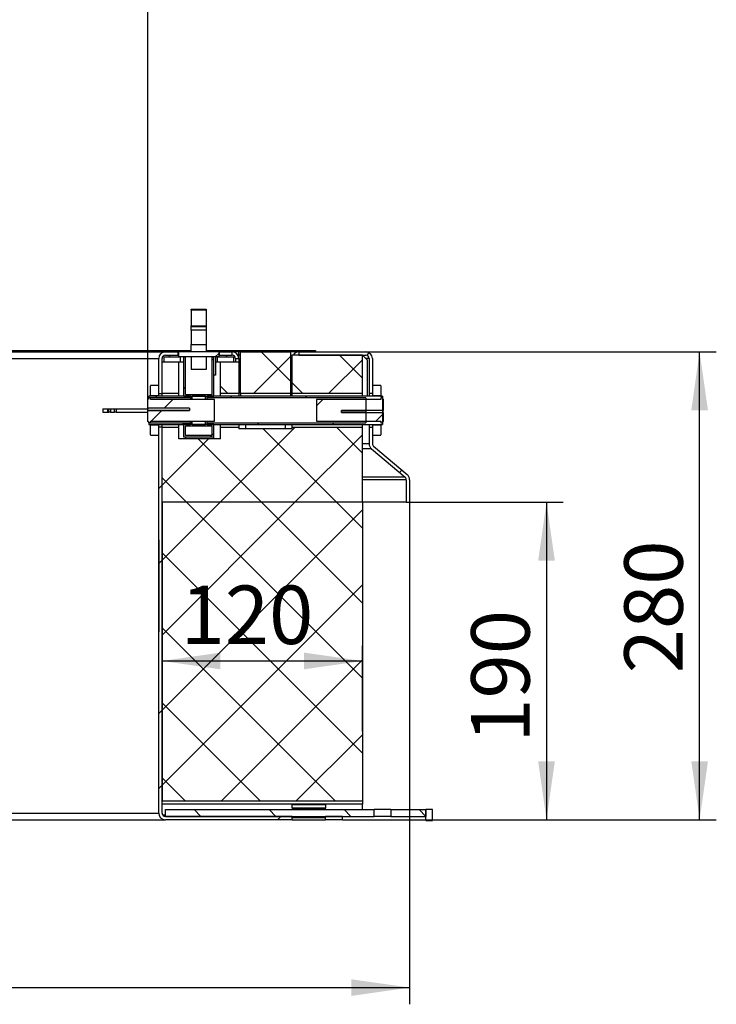
# Model space of a CAD drawing. Extents: x 5 to 589, y 5 to 415.
# Drawn here: x 425 to 466, y 92 to 151 of the extents above; entities that cross this region are included whole.
import ezdxf

# ---------------------------------------------------------------- set-up
doc = ezdxf.new("R2010")
doc.units = 0
doc.layers.get('0').update_dxf_attribs({"linetype": 'CONTINUOUS'})
doc.layers.add('FORMAT', color=7, linetype='CONTINUOUS')
doc.styles.add('SLDTEXTSTYLE0', font='ISOCP', dxfattribs={"width": 0.96})
doc.dimstyles.new('SLDDIMSTYLE0', dxfattribs={"dimtxt": 3.5, "dimasz": 3.5, "dimexe": 0, "dimexo": 0.0625, "dimgap": 0.875, "dimtad": 1, "dimdec": 0, "dimlfac": 10, "dimrnd": 1e-09, "dimzin": 12, "dimdsep": 46, "dimtxsty": 'SLDTEXTSTYLE0', "dimsah": 1, "dimcen": 0.09, "dimadec": 0, "dimazin": 0, "dimtfac": 1, "dimtdec": 0, "dimtofl": 0, "dimtmove": 0, "dimatfit": 3, "dimfxl": 1, "dimtolj": 1, "dimtzin": 12, "dimarcsym": 0})
doc.dimstyles.new('SLDDIMSTYLE1', dxfattribs={"dimtxt": 3.5, "dimasz": 3.5, "dimexe": 0, "dimexo": 0.0625, "dimgap": 0.875, "dimtad": 1, "dimlfac": 10, "dimrnd": 1e-09, "dimzin": 12, "dimdsep": 46, "dimtxsty": 'SLDTEXTSTYLE0', "dimsah": 1, "dimcen": 0.09, "dimadec": 0, "dimazin": 0, "dimtfac": 1, "dimtofl": 0, "dimtmove": 0, "dimatfit": 3, "dimfxl": 1, "dimtolj": 1, "dimtzin": 12, "dimarcsym": 0})
doc.dimstyles.new('SLDDIMSTYLE4', dxfattribs={"dimtxt": 3.5, "dimasz": 3.5, "dimexe": 0, "dimexo": 0.0625, "dimgap": 0.875, "dimtad": 1, "dimdec": 4, "dimlfac": 10, "dimzin": 12, "dimdsep": 46, "dimtxsty": 'SLDTEXTSTYLE0', "dimsah": 1, "dimcen": 0.09, "dimadec": 0, "dimazin": 0, "dimtfac": 1, "dimtdec": 1, "dimtofl": 0, "dimtmove": 0, "dimatfit": 3, "dimfxl": 1, "dimtolj": 1, "dimtzin": 12, "dimarcsym": 0})
pattern_1 = [(45, (0, 0), (-13.4704, 13.4704), []), (45, (4.49, 0), (-13.4704, 13.4704), []), (45, (8.98, 0), (-13.4704, 13.4704), []), (45, (13.47, 0), (-13.4704, 13.4704), [])]
pattern_2 = [(135, (0, 0), (-13.4704, -13.4704), []), (135, (-2e-14, 4.49), (-13.4704, -13.4704), []), (135, (-3e-14, 8.98), (-13.4704, -13.4704), []), (135, (-5e-14, 13.47), (-13.4704, -13.4704), [])]

# ---------------------------------------------------------------- blocks, each defined once
blk = doc.blocks.new('_D_9')
at = {"layer": 'FORMAT', "transparency": 16777216}
for p, q in [((303.247, 130.544), (303.247, 92.187)), ((447.902, 122.237), (447.902, 92.187)), ((303.247, 93.187), (447.902, 93.187))]:
    blk.add_line(p, q, dxfattribs=at)
for centre, start, end in [((375.686, 95.688), 153.43495, 206.56505), ((375.463, 95.688), 333.43495, 26.56505)]:
    blk.add_arc(centre, 5.592, start, end, dxfattribs=at)
for points in [[(303.247, 93.187), (306.747, 92.687), (306.747, 93.687)], [(447.902, 93.187), (444.402, 93.687), (444.402, 92.687)]]:
    blk.add_solid(points, dxfattribs=at)
at = {"layer": 'FORMAT', "transparency": 16777216, "insert": (370.684, 97.699, 0.01), "char_height": 3.5, "attachment_point": 1, "style": 'SLDTEXTSTYLE0'}
blk.add_mtext('1447', dxfattribs=at)
blk = doc.blocks.new('_D_10')
at = {"layer": 'FORMAT', "transparency": 16777216}
for p, q in [((342.968, 235.576), (342.968, 190.268)), ((432.223, 128.4), (432.223, 192.268)), ((342.968, 191.268), (432.223, 191.268))]:
    blk.add_line(p, q, dxfattribs=at)
for centre, start, end in [((388.93, 193.769), 153.43495, 206.56505), ((386.261, 193.769), 333.43495, 26.56505)]:
    blk.add_arc(centre, 5.592, start, end, dxfattribs=at)
for points in [[(342.968, 191.268), (346.468, 190.768), (346.468, 191.768)], [(432.223, 191.268), (428.723, 191.768), (428.723, 190.768)]]:
    blk.add_solid(points, dxfattribs=at)
at = {"layer": 'FORMAT', "transparency": 16777216, "insert": (383.928, 195.78, 0.01), "char_height": 3.5, "attachment_point": 1, "style": 'SLDTEXTSTYLE0'}
blk.add_mtext('863', dxfattribs=at)
blk = doc.blocks.new('_D_12')
at = {"layer": 'FORMAT', "transparency": 16777216}
blk.add_arc((319.61, 131.237), 46.192, 0, 80, dxfattribs=at)
for points in [[(327.631, 176.727), (330.947, 175.501), (331.158, 176.479)], [(365.802, 131.237), (366.169, 134.753), (365.17, 134.716)]]:
    blk.add_solid(points, dxfattribs=at)
at = {"layer": 'FORMAT', "transparency": 16777216, "insert": (355.195, 167.709, 0.01), "char_height": 3.5, "attachment_point": 1, "rotation": 310, "style": 'SLDTEXTSTYLE0'}
blk.add_mtext('80°', dxfattribs=at)
blk = doc.blocks.new('_D_13')
at = {"layer": 'FORMAT', "transparency": 16777216}
for p, q in [((447.702, 122.237), (457.101, 122.237)), ((456.101, 122.237), (456.101, 103.237)), ((443.873, 103.237), (457.101, 103.237))]:
    blk.add_line(p, q, dxfattribs=at)
for points in [[(456.101, 122.237), (455.601, 118.737), (456.601, 118.737)], [(456.101, 103.237), (456.601, 106.737), (455.601, 106.737)]]:
    blk.add_solid(points, dxfattribs=at)
at = {"layer": 'FORMAT', "transparency": 16777216, "insert": (451.589, 107.839, 0.01), "char_height": 3.5, "attachment_point": 1, "rotation": 90, "style": 'SLDTEXTSTYLE0'}
blk.add_mtext('190', dxfattribs=at)
blk = doc.blocks.new('_D_14')
at = {"layer": 'FORMAT', "transparency": 16777216}
for p, q in [((445.273, 131.237), (466.273, 131.237)), ((465.273, 103.237), (465.273, 131.237)), ((443.873, 103.237), (466.273, 103.237))]:
    blk.add_line(p, q, dxfattribs=at)
for points in [[(465.273, 131.237), (464.773, 127.737), (465.773, 127.737)], [(465.273, 103.237), (465.773, 106.737), (464.773, 106.737)]]:
    blk.add_solid(points, dxfattribs=at)
at = {"layer": 'FORMAT', "transparency": 16777216, "insert": (460.762, 111.997, 0.01), "char_height": 3.5, "attachment_point": 1, "rotation": 90, "style": 'SLDTEXTSTYLE0'}
blk.add_mtext('280', dxfattribs=at)
blk = doc.blocks.new('_D_15')
at = {"layer": 'FORMAT', "transparency": 16777216}
blk.add_line((433.073, 112.737), (445.073, 112.737), dxfattribs=at)
for points in [[(433.073, 112.737), (436.573, 112.237), (436.573, 113.237)], [(445.073, 112.737), (441.573, 113.237), (441.573, 112.237)]]:
    blk.add_solid(points, dxfattribs=at)
at = {"layer": 'FORMAT', "transparency": 16777216, "insert": (434.183, 117.249, 0.01), "char_height": 3.5, "attachment_point": 1, "style": 'SLDTEXTSTYLE0'}
blk.add_mtext('120', dxfattribs=at)

msp = doc.modelspace()

# ---------------------------------------------------------------- hatches: boundary and pattern name
at = {"linetype": 'Continuous'}
h = msp.add_hatch(dxfattribs=at)
h.set_pattern_fill('ANSI32', style=0)
edge = h.paths.add_edge_path(flags=0)
edge.add_line((433.073257, 128.736932), (433.073257, 130.836932))
edge.add_arc((433.273257, 130.836932), 0.2, 90, 180, ccw=False)
edge.add_line((433.273257, 131.036932), (434.023257, 131.036932))
edge.add_line((434.023257, 131.036932), (434.023257, 131.236932))
edge.add_line((434.023257, 131.236932), (433.273257, 131.236932))
edge.add_arc((433.273257, 130.836932), 0.4, 90, 180)
edge.add_line((432.873257, 130.836932), (432.873257, 128.736932))
edge.add_line((432.873257, 128.736932), (433.073257, 128.736932))
h = msp.add_hatch(dxfattribs=at)
h.set_pattern_fill('ANSI32', style=0)
h.paths.add_polyline_path([(433.173257, 130.936932), (433.173257, 130.636932), (434.173257, 130.636932), (434.173257, 130.936932)], flags=0)
h = msp.add_hatch(dxfattribs=at)
h.set_pattern_fill('DIN 201 STEEL AND STEEL CAST IRON', style=0, pattern_type=2)
h.set_pattern_definition(pattern_1)
h.paths.add_polyline_path([(436.473257, 131.236932), (434.073257, 131.236932), (434.073257, 130.936932), (436.473257, 130.936932)], flags=0)
h = msp.add_hatch(dxfattribs=at)
h.set_pattern_fill('ANSI31', style=0)
h.paths.add_polyline_path([(434.373257, 128.586932), (436.173257, 128.586932), (436.173257, 130.936932), (436.073257, 130.936932), (436.073257, 128.686932), (434.473257, 128.686932), (434.473257, 130.936932), (434.373257, 130.936932)], flags=0)
h = msp.add_hatch(dxfattribs=at)
h.set_pattern_fill('ANSI31', angle=90, style=0)
h.paths.add_polyline_path([(442.273257, 131.316932), (436.273257, 131.316932), (436.273257, 131.236932), (442.273257, 131.236932)], flags=0)
h = msp.add_hatch(dxfattribs=at)
h.set_pattern_fill('ANSI32', style=0)
h.paths.add_polyline_path([(436.373257, 130.936932), (436.373257, 130.636932), (437.373257, 130.636932), (437.373257, 130.936932)], flags=0)
h = msp.add_hatch(dxfattribs=at)
h.set_pattern_fill('ANSI32', style=0)
h.paths.add_polyline_path([(436.523257, 131.036932), (437.273257, 131.036932), (437.273257, 131.236932), (436.523257, 131.236932)], flags=0)
h = msp.add_hatch(dxfattribs=at)
h.set_pattern_fill('ANSI32', style=0)
h.paths.add_polyline_path([(440.773257, 131.236932), (440.773257, 128.986932), (440.774257, 128.986932), (440.774257, 131.237932), (437.772257, 131.237932), (437.772257, 128.986932), (437.773257, 128.986932), (437.773257, 131.236932)], flags=0)
h = msp.add_hatch(dxfattribs=at)
h.set_pattern_fill('ANSI37', style=0)
h.paths.add_polyline_path([(440.773257, 131.236932), (437.773257, 131.236932), (437.773257, 128.736932), (440.773257, 128.736932)], flags=0)
h = msp.add_hatch(dxfattribs=at)
h.set_pattern_fill('ANSI37', angle=90, style=0)
h.paths.add_polyline_path([(445.073257, 131.036932), (440.873257, 131.036932), (440.873257, 128.736932), (445.073257, 128.736932)], flags=0)
h = msp.add_hatch(dxfattribs=at)
h.set_pattern_fill('ANSI32', style=0)
edge = h.paths.add_edge_path(flags=0)
edge.add_line((445.673257, 128.736932), (445.673257, 130.836932))
edge.add_arc((445.273257, 130.836932), 0.4, 0, 90)
edge.add_line((445.273257, 131.236932), (441.273257, 131.236932))
edge.add_line((441.273257, 131.236932), (441.273257, 131.036932))
edge.add_line((441.273257, 131.036932), (445.273257, 131.036932))
edge.add_arc((445.273257, 130.836932), 0.2, 0, 90, ccw=False)
edge.add_line((445.473257, 130.836932), (445.473257, 128.736932))
edge.add_line((445.473257, 128.736932), (445.673257, 128.736932))
h = msp.add_hatch(dxfattribs=at)
h.set_pattern_fill('ANSI37', angle=90, style=0)
h.paths.add_polyline_path([(433.073257, 130.636932), (433.073257, 128.736932), (434.073257, 128.736932), (434.073257, 130.636932)], flags=0)
h = msp.add_hatch(dxfattribs=at)
h.set_pattern_fill('ANSI37', angle=90, style=0)
h.paths.add_polyline_path([(437.673257, 130.636932), (436.573257, 130.636932), (436.573257, 128.736932), (437.673257, 128.736932)], flags=0)
h = msp.add_hatch(dxfattribs=at)
h.set_pattern_fill('ANSI32', angle=90, style=0)
edge = h.paths.add_edge_path(flags=0)
edge.add_line((432.873257, 128.611932), (432.873257, 129.220523))
edge.add_line((432.873257, 129.220523), (432.383257, 129.220523))
edge.add_spline(control_points=[(432.383257, 129.220523), (432.383036, 129.220523), (432.382814, 129.220516), (432.382592, 129.220501), (432.381476, 129.220427), (432.380358, 129.220158), (432.37933, 129.219719), (432.378687, 129.219444), (432.37807, 129.2191), (432.377499, 129.218698), (432.376584, 129.218052), (432.375767, 129.21724), (432.375117, 129.216328), (432.374467, 129.215416), (432.373965, 129.21438), (432.373654, 129.213304), (432.373392, 129.212402), (432.373257, 129.211454), (432.373257, 129.210515)], knot_values=[0.000564555, 0.000564555, 0.000564555, 0.000564555, 0.000571149, 0.000571149, 0.000571149, 0.0006047, 0.0006047, 0.0006047, 0.000625475, 0.000625475, 0.000625475, 0.000659073, 0.000659073, 0.000659073, 0.000692669, 0.000692669, 0.000692669, 0.00072083, 0.00072083, 0.00072083, 0.00072083], weights=[1, 1, 1, 1, 1, 1, 1, 1, 1, 1, 1, 1, 1, 1, 1, 1, 1, 1, 1], degree=3, periodic=0)
edge.add_line((432.373257, 129.210515), (432.373257, 128.621932))
edge.add_arc((432.383257, 128.621932), 0.01, 180, 270)
edge.add_line((432.383257, 128.611932), (432.873257, 128.611932))
h = msp.add_hatch(dxfattribs=at)
h.set_pattern_fill('ANSI32', angle=90, style=0)
edge = h.paths.add_edge_path(flags=0)
edge.add_line((445.673257, 129.220523), (445.673257, 128.611932))
edge.add_line((445.673257, 128.611932), (446.163257, 128.611932))
edge.add_arc((446.163257, 128.621932), 0.01, 270, 360)
edge.add_line((446.173257, 128.621932), (446.173257, 129.210515))
edge.add_spline(control_points=[(446.173257, 129.210515), (446.173257, 129.211111), (446.173204, 129.21171), (446.173098, 129.212296), (446.172898, 129.2134), (446.172506, 129.214484), (446.171952, 129.215458), (446.171399, 129.216433), (446.17067, 129.217326), (446.169825, 129.218062), (446.168981, 129.218798), (446.167998, 129.219398), (446.166957, 129.219813), (446.165918, 129.220227), (446.164792, 129.220468), (446.163674, 129.220515), (446.163535, 129.22052), (446.163396, 129.220523), (446.163257, 129.220523)], knot_values=[0.000083008, 0.000083008, 0.000083008, 0.000083008, 0.000100836, 0.000100836, 0.000100836, 0.000134468, 0.000134468, 0.000134468, 0.000168091, 0.000168091, 0.000168091, 0.000201691, 0.000201691, 0.000201691, 0.000235264, 0.000235264, 0.000235264, 0.000239387, 0.000239387, 0.000239387, 0.000239387], weights=[1, 1, 1, 1, 1, 1, 1, 1, 1, 1, 1, 1, 1, 1, 1, 1, 1, 1, 1], degree=3, periodic=0)
edge.add_line((446.163257, 129.220523), (445.673257, 129.220523))
h = msp.add_hatch(dxfattribs=at)
h.set_pattern_fill('ANSI31', style=0)
h.paths.add_polyline_path([(434.723257, 127.866921), (434.723257, 127.736932), (432.223257, 127.736932), (432.223257, 127.073535), (432.273257, 126.986932), (432.373257, 126.986932), (432.373257, 127.086932), (436.223257, 127.086932), (436.223257, 128.386932), (432.373257, 128.386932), (432.373257, 128.486932), (432.273257, 128.486932), (432.223257, 128.40033), (432.223257, 127.866921)], flags=0)
h = msp.add_hatch(dxfattribs=at)
h.set_pattern_fill('ANSI31', angle=90, style=0)
h.paths.add_polyline_path([(434.773257, 128.586932), (432.273257, 128.586932), (432.273257, 128.486932), (434.773257, 128.486932)], flags=0)
h = msp.add_hatch(dxfattribs=at)
h.set_pattern_fill('ANSI31', angle=90, style=0)
h.paths.add_polyline_path([(435.673257, 128.586932), (434.873257, 128.586932), (434.873257, 128.386932), (435.673257, 128.386932)], flags=0)
h = msp.add_hatch(dxfattribs=at)
h.set_pattern_fill('ANSI31', angle=90, style=0)
h.paths.add_polyline_path([(446.273257, 128.586932), (435.773257, 128.586932), (435.773257, 128.486932), (445.273257, 128.486932), (445.273257, 126.986932), (435.773257, 126.986932), (435.773257, 126.886932), (446.273257, 126.886932)], flags=0)
h = msp.add_hatch(dxfattribs=at)
h.set_pattern_fill('ANSI31', style=0)
h.paths.add_polyline_path([(443.823257, 127.601794), (443.823257, 127.736932), (446.323257, 127.736932), (446.323257, 128.40033), (446.273257, 128.486932), (446.173257, 128.486932), (446.173257, 128.386932), (442.323257, 128.386932), (442.323257, 127.086932), (446.173257, 127.086932), (446.173257, 126.986932), (446.273257, 126.986932), (446.323257, 127.073535), (446.323257, 127.601794)], flags=0)
h = msp.add_hatch(dxfattribs=at)
h.set_pattern_fill('ANSI31', angle=90, style=0)
h.paths.add_polyline_path([(429.823257, 127.636932), (429.823257, 127.836932), (429.52561, 127.836932), (429.52561, 127.636932)], flags=0)
h = msp.add_hatch(dxfattribs=at)
h.set_pattern_fill('ANSI31', angle=90, style=0)
h.paths.add_polyline_path([(430.323257, 127.836932), (430.323257, 127.636932), (432.223257, 127.636932), (432.223257, 127.836932)], flags=0)
h = msp.add_hatch(dxfattribs=at)
h.set_pattern_fill('ANSI31', angle=90, style=0)
h.paths.add_polyline_path([(432.273257, 126.886932), (434.773257, 126.886932), (434.773257, 126.986932), (432.273257, 126.986932)], flags=0)
h = msp.add_hatch(dxfattribs=at)
h.set_pattern_fill('ANSI32', angle=90, style=0)
edge = h.paths.add_edge_path(flags=0)
edge.add_line((432.873257, 126.253342), (432.873257, 126.861932))
edge.add_line((432.873257, 126.861932), (432.383257, 126.861932))
edge.add_arc((432.383257, 126.851932), 0.01, 90, 180)
edge.add_line((432.373257, 126.851932), (432.373257, 126.26335))
edge.add_spline(control_points=[(432.373257, 126.26335), (432.373257, 126.262754), (432.373311, 126.262155), (432.373417, 126.261569), (432.373616, 126.260465), (432.374009, 126.259381), (432.374562, 126.258406), (432.375116, 126.257432), (432.375845, 126.256539), (432.37669, 126.255803), (432.377534, 126.255067), (432.378517, 126.254467), (432.379557, 126.254052), (432.380597, 126.253638), (432.381723, 126.253397), (432.382841, 126.25335), (432.382979, 126.253345), (432.383118, 126.253342), (432.383257, 126.253342)], knot_values=[0.000083008, 0.000083008, 0.000083008, 0.000083008, 0.000100836, 0.000100836, 0.000100836, 0.000134468, 0.000134468, 0.000134468, 0.000168091, 0.000168091, 0.000168091, 0.000201691, 0.000201691, 0.000201691, 0.000235264, 0.000235264, 0.000235264, 0.000239387, 0.000239387, 0.000239387, 0.000239387], weights=[1, 1, 1, 1, 1, 1, 1, 1, 1, 1, 1, 1, 1, 1, 1, 1, 1, 1, 1], degree=3, periodic=0)
edge.add_line((432.383257, 126.253342), (432.873257, 126.253342))
h = msp.add_hatch(dxfattribs=at)
h.set_pattern_fill('ANSI32', style=0)
edge = h.paths.add_edge_path(flags=0)
edge.add_line((433.073257, 126.736932), (432.873257, 126.736932))
edge.add_line((432.873257, 126.736932), (432.873257, 103.636932))
edge.add_arc((433.273257, 103.636932), 0.4, 180, 270)
edge.add_line((433.273257, 103.236932), (440.873257, 103.236932))
edge.add_line((440.873257, 103.236932), (440.873257, 103.436932))
edge.add_line((440.873257, 103.436932), (433.273257, 103.436932))
edge.add_arc((433.273257, 103.636932), 0.2, 180, 270, ccw=False)
edge.add_line((433.073257, 103.636932), (433.073257, 126.736932))
h = msp.add_hatch(dxfattribs=at)
h.set_pattern_fill('ANSI37', angle=90, style=0)
h.paths.add_polyline_path([(434.073257, 126.036932), (434.073257, 126.736932), (433.073257, 126.736932), (433.073257, 122.236932), (445.073257, 122.236932), (445.073257, 126.736932), (440.873257, 126.736932), (440.873257, 126.636932), (437.673257, 126.636932), (437.673257, 126.736932), (436.573257, 126.736932), (436.573257, 126.036932)], flags=0)
h = msp.add_hatch(dxfattribs=at)
h.set_pattern_fill('ANSI31', style=0)
h.paths.add_polyline_path([(436.173257, 126.136932), (436.173257, 126.886932), (434.373257, 126.886932), (434.373257, 126.136932)], flags=0)
h.paths.add_polyline_path([(436.073257, 126.236932), (434.473257, 126.236932), (434.473257, 126.786932), (436.073257, 126.786932)], flags=0)
h = msp.add_hatch(dxfattribs=at)
h.set_pattern_fill('ANSI31', angle=90, style=0)
h.paths.add_polyline_path([(434.873257, 126.886932), (435.673257, 126.886932), (435.673257, 127.086932), (434.873257, 127.086932)], flags=0)
h = msp.add_hatch(dxfattribs=at)
h.set_pattern_fill('ANSI32', style=0)
edge = h.paths.add_edge_path(flags=0)
edge.add_line((447.702093, 122.236932), (447.902093, 122.236932))
edge.add_line((447.902093, 122.236932), (447.902093, 123.586932))
edge.add_arc((447.502093, 123.586932), 0.4, 0, 50)
edge.add_line((447.759208, 123.89335), (445.7447, 125.583724))
edge.add_arc((445.873257, 125.736932), 0.2, 180, 230, ccw=False)
edge.add_line((445.673257, 125.736932), (445.673257, 126.736932))
edge.add_line((445.673257, 126.736932), (445.473257, 126.736932))
edge.add_line((445.473257, 126.736932), (445.473257, 125.736932))
edge.add_arc((445.873257, 125.736932), 0.4, 180, 230)
edge.add_line((445.616142, 125.430515), (447.630651, 123.740141))
edge.add_arc((447.502093, 123.586932), 0.2, 0, 50, ccw=False)
edge.add_line((447.702093, 123.586932), (447.702093, 122.236932))
h = msp.add_hatch(dxfattribs=at)
h.set_pattern_fill('ANSI32', angle=90, style=0)
edge = h.paths.add_edge_path(flags=0)
edge.add_line((445.673257, 126.861932), (445.673257, 126.253342))
edge.add_line((445.673257, 126.253342), (446.163257, 126.253342))
edge.add_spline(control_points=[(446.163257, 126.253342), (446.163479, 126.253342), (446.163701, 126.253349), (446.163922, 126.253364), (446.165038, 126.253438), (446.166157, 126.253706), (446.167185, 126.254146), (446.167828, 126.254421), (446.168444, 126.254765), (446.169015, 126.255167), (446.169931, 126.255813), (446.170747, 126.256625), (446.171397, 126.257537), (446.172048, 126.258449), (446.172549, 126.259485), (446.172861, 126.260561), (446.173123, 126.261463), (446.173257, 126.262411), (446.173257, 126.26335)], knot_values=[0.000564555, 0.000564555, 0.000564555, 0.000564555, 0.000571149, 0.000571149, 0.000571149, 0.0006047, 0.0006047, 0.0006047, 0.000625475, 0.000625475, 0.000625475, 0.000659073, 0.000659073, 0.000659073, 0.000692669, 0.000692669, 0.000692669, 0.00072083, 0.00072083, 0.00072083, 0.00072083], weights=[1, 1, 1, 1, 1, 1, 1, 1, 1, 1, 1, 1, 1, 1, 1, 1, 1, 1, 1], degree=3, periodic=0)
edge.add_line((446.173257, 126.26335), (446.173257, 126.851932))
edge.add_arc((446.163257, 126.851932), 0.01, 0, 90)
edge.add_line((446.163257, 126.861932), (445.673257, 126.861932))
h = msp.add_hatch(dxfattribs=at)
h.set_pattern_fill('ANSI37', style=0)
h.paths.add_polyline_path([(445.073257, 122.236932), (433.073257, 122.236932), (433.073257, 104.336932), (445.073257, 104.336932)], flags=0)
h = msp.add_hatch(dxfattribs=at)
h.set_pattern_fill('ANSI37', angle=90, style=0)
h.paths.add_polyline_path([(432.853257, 119.986932), (432.853257, 114.486932), (432.873257, 114.486932), (432.873257, 119.986932)], flags=0)
h = msp.add_hatch(dxfattribs=at)
h.set_pattern_fill('ANSI37', style=0)
h.paths.add_polyline_path([(445.083257, 108.536932), (445.083257, 113.636932), (445.073257, 113.636932), (445.073257, 108.536932)], flags=0)
h = msp.add_hatch(dxfattribs=at)
h.set_pattern_fill('DIN 201 STAHL UND STAHLGUSS', angle=90, style=0, pattern_type=2)
h.set_pattern_definition(pattern_2)
h.paths.add_polyline_path([(433.273257, 103.436932), (445.773257, 103.436932), (445.773257, 103.836932), (433.273257, 103.836932)], flags=0)
h = msp.add_hatch(dxfattribs=at)
h.set_pattern_fill('ANSI32', style=0)
h.paths.add_polyline_path([(440.873257, 103.936932), (442.873257, 103.936932), (442.873257, 104.136932), (440.873257, 104.136932)], flags=0)
h = msp.add_hatch(dxfattribs=at)
h.set_pattern_fill('DIN 201 STAHL UND STAHLGUSS', angle=90, style=0, pattern_type=2)
h.set_pattern_definition(pattern_2)
h.paths.add_polyline_path([(446.773257, 103.836932), (446.773257, 103.436932), (448.873257, 103.436932), (448.873257, 103.836932)], flags=0)
h = msp.add_hatch(dxfattribs=at)
h.set_pattern_fill('DIN 201 STAHL UND STAHLGUSS', style=0, pattern_type=2)
h.set_pattern_definition(pattern_1)
h.paths.add_polyline_path([(448.873257, 103.186932), (449.273257, 103.186932), (449.273257, 103.836932), (448.873257, 103.836932)], flags=0)
h = msp.add_hatch(dxfattribs=at)
h.set_pattern_fill('ANSI32', style=0)
h.paths.add_polyline_path([(443.873257, 103.236932), (443.873257, 103.436932), (442.873257, 103.436932), (442.873257, 103.236932)], flags=0)

# ---------------------------------------------------------------- linework, layer by layer
at = {"color": 7, "linetype": 'Continuous'}
for p, q in [((434.823259, 133.736933), (434.823259, 133.786933)), ((434.823259, 133.786933), (435.723259, 133.786933)), ((435.723259, 133.786933), (435.723259, 133.736933)), ((434.823259, 133.736933), (434.823259, 132.786934)), ((435.723259, 133.736933), (435.723259, 132.786934)), ((434.823259, 132.736931), (434.823259, 132.786934)), ((435.723259, 132.736931), (434.823259, 132.736931)), ((434.823259, 132.536934), (434.823259, 132.736931)), ((435.723259, 132.786934), (435.723259, 132.736931)), ((435.723259, 132.736931), (435.723259, 132.536934)), ((434.823259, 132.536934), (434.823259, 131.686933)), ((435.723259, 132.536934), (435.723259, 131.686933)), ((434.823259, 131.686933), (435.723259, 131.686933)), ((434.823259, 131.236933), (434.823259, 131.686933)), ((435.723259, 131.686933), (435.723259, 131.236933)), ((420.537713, 131.236933), (433.273258, 131.236933)), ((420.582836, 131.316934), (434.823259, 131.316934)), ((432.873257, 128.736932), (432.873257, 130.836932)), ((433.073255, 128.736932), (433.073255, 130.836932)), ((433.173259, 130.936933), (433.173259, 130.636931)), ((433.173259, 130.936933), (434.173258, 130.936933)), ((433.273258, 131.236933), (434.023257, 131.236933)), ((433.273258, 131.036932), (434.023257, 131.036932)), ((433.57326, 131.036932), (433.473256, 130.936933)), ((434.023257, 131.236933), (434.023257, 131.036932)), ((434.07326, 131.236933), (434.023257, 131.236933)), ((434.07326, 131.036932), (434.023257, 131.036932)), ((436.473259, 131.236933), (434.07326, 131.236933)), ((434.07326, 130.936933), (434.07326, 131.236933)), ((436.473259, 130.936933), (434.07326, 130.936933)), ((434.173258, 130.636931), (434.173258, 130.936933)), ((434.373256, 128.586934), (434.373256, 130.936933)), ((434.373256, 130.936933), (434.473255, 130.936933)), ((434.473255, 128.686933), (434.473255, 130.936933)), ((434.823259, 130.936933), (434.823259, 130.186931)), ((435.723259, 131.316934), (436.273255, 131.316934)), ((435.723259, 130.936933), (435.723259, 130.186931)), ((436.073258, 128.686933), (436.073258, 130.936933)), ((436.073258, 130.936933), (436.173257, 130.936933)), ((436.173257, 128.586934), (436.173257, 130.936933)), ((436.273255, 131.236933), (436.273255, 131.316934)), ((436.273255, 131.316934), (442.273256, 131.316934)), ((442.273256, 131.236933), (436.273255, 131.236933)), ((436.273255, 130.936933), (436.273255, 129.836933)), ((436.37326, 130.936933), (436.37326, 130.636931)), ((436.37326, 130.936933), (437.373259, 130.936933)), ((436.473259, 131.236933), (436.473259, 130.936933)), ((436.523255, 131.036932), (436.473259, 131.036932)), ((436.523255, 131.036932), (436.523255, 131.236933)), ((436.523255, 131.236933), (437.27326, 131.236933)), ((436.523255, 131.036932), (437.27326, 131.036932)), ((436.973258, 130.936933), (436.873259, 131.036932)), ((437.27326, 131.036932), (437.27326, 131.236933)), ((437.373259, 130.636931), (437.373259, 130.936933)), ((437.473258, 130.836932), (437.473258, 130.636931)), ((437.673255, 131.036932), (437.619665, 131.036932)), ((437.673255, 131.036932), (437.673255, 131.236933)), ((437.673255, 130.836932), (437.673255, 131.036932)), ((437.772258, 131.036932), (437.673255, 131.036932)), ((437.673255, 130.836932), (437.673255, 130.636931)), ((437.772258, 128.986932), (437.772258, 131.237934)), ((437.772258, 131.237934), (440.774258, 131.237934)), ((437.77326, 131.236933), (440.773257, 131.236933)), ((437.77326, 128.986932), (437.77326, 131.236933)), ((437.77326, 128.736932), (437.77326, 131.236933)), ((440.773257, 131.236933), (440.773257, 128.986932)), ((440.773257, 131.236933), (440.773257, 128.736932)), ((440.773257, 131.036932), (440.873256, 131.036932)), ((440.774258, 131.237934), (440.774258, 128.986932)), ((440.873256, 128.736932), (440.873256, 131.036932)), ((445.073255, 131.036932), (440.873256, 131.036932)), ((441.273256, 131.236933), (441.273256, 131.036932)), ((441.273256, 131.236933), (445.273259, 131.236933)), ((441.273256, 131.036932), (445.273259, 131.036932)), ((442.273256, 131.316934), (442.273256, 131.236933)), ((445.073255, 128.736932), (445.073255, 131.036932)), ((445.373257, 130.736933), (445.073255, 131.036932)), ((445.473256, 130.836932), (445.473256, 128.736932)), ((445.673259, 130.836932), (445.673259, 128.736932)), ((433.073255, 128.736932), (433.073255, 130.636931)), ((433.073255, 130.636931), (434.07326, 130.636931)), ((433.173259, 130.636931), (434.173258, 130.636931)), ((434.07326, 128.736932), (434.07326, 130.636931)), ((434.173258, 130.636931), (434.373256, 130.636931)), ((436.273255, 130.636931), (436.37326, 130.636931)), ((436.37326, 130.636931), (437.373259, 130.636931)), ((436.573257, 128.736932), (436.573257, 130.636931)), ((436.573257, 130.636931), (437.673255, 130.636931)), ((437.673255, 130.636931), (437.673255, 128.736932)), ((445.373257, 128.586934), (445.373257, 130.736933)), ((435.723259, 130.186931), (434.823259, 130.186931)), ((436.273255, 129.836933), (436.173257, 129.836933)), ((437.772258, 130.036933), (437.673255, 130.036933)), ((440.873256, 130.036933), (440.774258, 130.036933)), ((432.373258, 128.621934), (432.373258, 129.210515)), ((432.873257, 129.220522), (432.383256, 129.220522)), ((432.873257, 128.611932), (432.873257, 129.220522)), ((437.673255, 129.236932), (437.772258, 129.236932)), ((440.774258, 129.236932), (440.873256, 129.236932)), ((446.163257, 129.220522), (445.673259, 129.220522)), ((445.673259, 129.220522), (445.673259, 128.611932)), ((446.173259, 129.210515), (446.173259, 128.621934)), ((432.273256, 128.486932), (432.223257, 128.40033)), ((434.773257, 128.586934), (432.273256, 128.586934)), ((432.273256, 128.586934), (432.273256, 128.486932)), ((432.373258, 128.486932), (432.273256, 128.486932)), ((434.773257, 128.486932), (432.273256, 128.486932)), ((432.373258, 128.586934), (432.373258, 128.621934)), ((432.373258, 128.386934), (432.373258, 128.486932)), ((432.873257, 128.611932), (432.383256, 128.611932)), ((432.873257, 128.736932), (433.073255, 128.736932)), ((432.873257, 128.586934), (432.873257, 128.611932)), ((433.073255, 128.586934), (433.073255, 128.736932)), ((434.07326, 128.736932), (433.073255, 128.736932)), ((434.07326, 128.586934), (434.07326, 128.736932)), ((434.373256, 128.586934), (436.173257, 128.586934)), ((434.473255, 128.686933), (436.073258, 128.686933)), ((434.773257, 128.586934), (434.773257, 128.486932)), ((434.773257, 128.486932), (434.773257, 128.386934)), ((435.673257, 128.586934), (434.873255, 128.586934)), ((434.873255, 128.386934), (434.873255, 128.586934)), ((435.673257, 128.386934), (435.673257, 128.586934)), ((435.773256, 128.486932), (435.773256, 128.586934)), ((446.273258, 128.586934), (435.773256, 128.586934)), ((445.273259, 128.486932), (435.773256, 128.486932)), ((435.773256, 128.386934), (435.773256, 128.486932)), ((436.573257, 128.586934), (436.573257, 128.736932)), ((437.673255, 128.736932), (436.573257, 128.736932)), ((437.772258, 129.036931), (437.673255, 129.036931)), ((437.673255, 128.736932), (437.673255, 128.586934)), ((437.77326, 128.986932), (437.772258, 128.986932)), ((440.773257, 128.736932), (437.77326, 128.736932)), ((437.77326, 128.736932), (437.77326, 128.586934)), ((440.774258, 128.986932), (440.773257, 128.986932)), ((440.773257, 128.736932), (440.773257, 128.586934)), ((440.873256, 129.036931), (440.774258, 129.036931)), ((440.873256, 128.586934), (440.873256, 128.736932)), ((445.073255, 128.736932), (440.873256, 128.736932)), ((445.073255, 128.586934), (445.073255, 128.736932)), ((445.273259, 128.486932), (445.273259, 126.986932)), ((445.673259, 128.736932), (445.473256, 128.736932)), ((445.473256, 128.736932), (445.473256, 128.586934)), ((446.163257, 128.611932), (445.673259, 128.611932)), ((445.673259, 128.611932), (445.673259, 128.586934)), ((446.173259, 128.621934), (446.173259, 128.586934)), ((446.273258, 128.486932), (446.173259, 128.486932)), ((446.173259, 128.486932), (446.173259, 128.386934)), ((446.273258, 128.586934), (446.273258, 126.886932)), ((446.32326, 128.40033), (446.273258, 128.486932)), ((432.223257, 127.866922), (432.223257, 128.40033)), ((436.223259, 128.386934), (432.373258, 128.386934)), ((435.673257, 128.386934), (434.873255, 128.386934)), ((436.223259, 127.086932), (436.223259, 128.386934)), ((446.173259, 128.386934), (442.323258, 128.386934)), ((442.323258, 128.386934), (442.323258, 127.086932)), ((446.32326, 128.40033), (446.32326, 127.736933)), ((429.52561, 127.836933), (429.52561, 127.636933)), ((429.52561, 127.836933), (429.823258, 127.836933)), ((429.52561, 127.636933), (429.823258, 127.636933)), ((429.823258, 127.636933), (429.823258, 127.836933)), ((429.823258, 127.836933), (429.895996, 127.836933)), ((429.823258, 127.636933), (429.895996, 127.636933)), ((429.895996, 127.836933), (429.98915, 127.836933)), ((429.98915, 127.636933), (429.895996, 127.636933)), ((429.98915, 127.836933), (430.223259, 127.836933)), ((429.98915, 127.636933), (430.223259, 127.636933)), ((430.223259, 127.836933), (430.323257, 127.836933)), ((430.323257, 127.636933), (430.223259, 127.636933)), ((430.323257, 127.836933), (432.223257, 127.836933)), ((430.323257, 127.836933), (430.323257, 127.636933)), ((430.323257, 127.636933), (432.223257, 127.636933)), ((434.723254, 127.866922), (432.223257, 127.866922)), ((432.223257, 127.866922), (432.223257, 127.836933)), ((432.223257, 127.636933), (432.223257, 127.836933)), ((432.223257, 127.745613), (434.723254, 127.745613)), ((432.223257, 127.073535), (432.223257, 127.736933)), ((432.223257, 127.736933), (434.723254, 127.736933)), ((434.723254, 127.866922), (434.723254, 127.736933)), ((446.32326, 127.736933), (443.823256, 127.736933)), ((443.823256, 127.601794), (443.823256, 127.736933)), ((445.273259, 127.709677), (443.823256, 127.709677)), ((445.273259, 127.697557), (443.823256, 127.697557)), ((443.823256, 127.601794), (446.32326, 127.601794)), ((446.32326, 127.709677), (446.273258, 127.709677)), ((446.32326, 127.697557), (446.273258, 127.697557)), ((446.303257, 127.697557), (446.303257, 127.709677)), ((446.32326, 127.709677), (446.32326, 127.736933)), ((446.32326, 127.601794), (446.32326, 127.697557)), ((446.32326, 127.601794), (446.32326, 127.073535)), ((432.223257, 127.073535), (432.273256, 126.986932)), ((432.273256, 126.986932), (432.373258, 126.986932)), ((432.273256, 126.986932), (432.273256, 126.886932)), ((432.273256, 126.986932), (434.773257, 126.986932)), ((432.273256, 126.886932), (434.773257, 126.886932)), ((432.373258, 127.086932), (436.223259, 127.086932)), ((432.373258, 126.986932), (432.373258, 127.086932)), ((432.373258, 126.851932), (432.373258, 126.886932)), ((432.373258, 126.26335), (432.373258, 126.851932)), ((432.383256, 126.861932), (432.873257, 126.861932)), ((432.873257, 126.861932), (432.873257, 126.886932)), ((432.873257, 126.253342), (432.873257, 126.861932)), ((432.873257, 103.636932), (432.873257, 126.736932)), ((433.073255, 126.736932), (432.873257, 126.736932)), ((433.073255, 126.736932), (433.073255, 126.886932)), ((433.073255, 122.236932), (433.073255, 126.736932)), ((433.073255, 126.736932), (434.07326, 126.736932)), ((433.073255, 103.636932), (433.073255, 126.736932)), ((434.07326, 126.736932), (434.07326, 126.886932)), ((434.07326, 126.036932), (434.07326, 126.736932)), ((434.373256, 126.136933), (434.373256, 126.886932)), ((436.173257, 126.886932), (434.373256, 126.886932)), ((436.073258, 126.786932), (434.473255, 126.786932)), ((434.473255, 126.236933), (434.473255, 126.786932)), ((434.773257, 127.086932), (434.773257, 126.986932)), ((434.773257, 126.986932), (434.773257, 126.886932)), ((434.873255, 127.086932), (435.673257, 127.086932)), ((434.873255, 126.886932), (434.873255, 127.086932)), ((434.873255, 126.886932), (435.673257, 126.886932)), ((435.673257, 126.886932), (435.673257, 127.086932)), ((435.773256, 126.986932), (435.773256, 127.086932)), ((435.773256, 126.886932), (435.773256, 126.986932)), ((435.773256, 126.986932), (445.273259, 126.986932)), ((435.773256, 126.886932), (446.273258, 126.886932)), ((436.073258, 126.236933), (436.073258, 126.786932)), ((436.173257, 126.136933), (436.173257, 126.886932)), ((436.573257, 126.736932), (436.573257, 126.886932)), ((436.573257, 126.036932), (436.573257, 126.736932)), ((436.573257, 126.736932), (437.673255, 126.736932)), ((437.673255, 126.886932), (437.673255, 126.736932)), ((437.673255, 126.736932), (437.673255, 126.636932)), ((440.873256, 126.736932), (440.873256, 126.886932)), ((440.873256, 126.736932), (445.073255, 126.736932)), ((440.873256, 126.636932), (440.873256, 126.736932)), ((442.323258, 127.086932), (446.173259, 127.086932)), ((445.073255, 126.736932), (445.073255, 126.886932)), ((445.073255, 122.236932), (445.073255, 126.736932)), ((445.473256, 126.886932), (445.473256, 126.736932)), ((445.473256, 126.736932), (445.673259, 126.736932)), ((445.473256, 126.736932), (445.473256, 125.736932)), ((445.673259, 126.886932), (445.673259, 126.861932)), ((445.673259, 126.861932), (446.163257, 126.861932)), ((445.673259, 126.861932), (445.673259, 126.253342)), ((445.673259, 126.736932), (445.673259, 125.736932)), ((446.173259, 127.086932), (446.173259, 126.986932)), ((446.173259, 126.986932), (446.273258, 126.986932)), ((446.173259, 126.886932), (446.173259, 126.851932)), ((446.173259, 126.851932), (446.173259, 126.26335)), ((446.273258, 126.986932), (446.32326, 127.073535)), ((432.383256, 126.253342), (432.873257, 126.253342)), ((436.173257, 126.136933), (434.373256, 126.136933)), ((436.073258, 126.236933), (434.473255, 126.236933)), ((440.873256, 126.636932), (437.673255, 126.636932)), ((445.673259, 126.253342), (446.163257, 126.253342)), ((436.573257, 126.036932), (434.07326, 126.036932)), ((445.744702, 125.583724), (447.759207, 123.89335)), ((445.61614, 125.430515), (447.630652, 123.740142)), ((447.702094, 123.586933), (447.702094, 122.236932)), ((447.902092, 123.586933), (447.902092, 122.236932)), ((433.073255, 122.236932), (433.073255, 104.336932)), ((445.073255, 122.236932), (433.073255, 122.236932)), ((445.073255, 122.236932), (445.073255, 104.336932)), ((447.702094, 122.236932), (445.073255, 122.236932)), ((447.702094, 122.236932), (447.902092, 122.236932)), ((432.853257, 119.986933), (432.853257, 114.486932)), ((432.853257, 119.986933), (432.873257, 119.986933)), ((432.873257, 119.986933), (432.873257, 114.486932)), ((432.873257, 114.486932), (432.853257, 114.486932)), ((445.073255, 113.636933), (445.073255, 108.536932)), ((445.073255, 113.636933), (445.083257, 113.636933)), ((445.083257, 108.536932), (445.083257, 113.636933)), ((445.083257, 108.536932), (445.073255, 108.536932)), ((445.073255, 104.336932), (433.073255, 104.336932)), ((445.073255, 104.336932), (445.073255, 104.161197)), ((433.273258, 103.436932), (433.273258, 103.836932)), ((433.273258, 103.836932), (445.773258, 103.836932)), ((440.873256, 103.936932), (440.873256, 104.136932)), ((440.873256, 104.136932), (442.87326, 104.136932)), ((440.873256, 103.936932), (442.87326, 103.936932)), ((440.873256, 103.936932), (440.873256, 103.878354)), ((440.873256, 103.878354), (440.873256, 103.836932)), ((442.87326, 104.136932), (442.87326, 103.936932)), ((442.87326, 103.878354), (442.87326, 103.936932)), ((442.87326, 103.878354), (442.87326, 103.836932)), ((445.073255, 103.836932), (445.073255, 104.161197)), ((445.773258, 103.436932), (445.773258, 103.836932)), ((446.773257, 103.836932), (445.773258, 103.836932)), ((446.773257, 103.836932), (448.87326, 103.836932)), ((446.773257, 103.836932), (446.773257, 103.436932)), ((448.87326, 103.186932), (448.87326, 103.836932)), ((449.273255, 103.836932), (448.87326, 103.836932)), ((448.87326, 103.836932), (448.87326, 103.436932)), ((449.273255, 103.186932), (449.273255, 103.836932)), ((423.655798, 103.236932), (433.273258, 103.236932)), ((433.100053, 103.536932), (433.273258, 103.536932)), ((433.273258, 103.436932), (445.773258, 103.436932)), ((440.873256, 103.436932), (433.273258, 103.436932)), ((440.873256, 103.236932), (433.273258, 103.236932)), ((440.873256, 103.236932), (440.873256, 103.436932)), ((440.873256, 103.236932), (442.87326, 103.236932)), ((442.87326, 103.236932), (442.87326, 103.436932)), ((443.873259, 103.436932), (442.87326, 103.436932)), ((443.873259, 103.236932), (442.87326, 103.236932)), ((443.873259, 103.236932), (443.873259, 103.436932)), ((446.773257, 103.436932), (445.773258, 103.436932)), ((446.773257, 103.436932), (448.87326, 103.436932)), ((448.87326, 103.186932), (449.273255, 103.186932))]:
    msp.add_line(p, q, dxfattribs=at)
at = {"color": 8, "linetype": 'Continuous'}
for p, q in [((435.723259, 133.736933), (434.823259, 133.736933)), ((434.823259, 132.786934), (435.723259, 132.786934)), ((435.723259, 132.536934), (434.823259, 132.536934)), ((420.327013, 130.836932), (432.873257, 130.836932)), ((437.473258, 130.836932), (437.673255, 130.836932)), ((445.473256, 130.836932), (445.273259, 130.836932)), ((432.383256, 128.611932), (432.383256, 128.586934)), ((446.163257, 128.586934), (446.163257, 128.611932)), ((429.895996, 127.636933), (429.895996, 127.836933)), ((429.98915, 127.836933), (429.98915, 127.636933)), ((430.223259, 127.636933), (430.223259, 127.836933)), ((432.383256, 126.886932), (432.383256, 126.861932)), ((438.073256, 126.886932), (438.073256, 126.636932)), ((440.473255, 126.636932), (440.473255, 126.886932)), ((446.163257, 126.861932), (446.163257, 126.886932)), ((434.473255, 126.136933), (434.473255, 126.036932)), ((436.173257, 126.036932), (436.173257, 126.136933)), ((445.473256, 125.736932), (445.073255, 125.736932)), ((445.61614, 125.430515), (445.073255, 125.430515)), ((447.630652, 123.740142), (445.073255, 123.740142)), ((447.702094, 123.586933), (445.073255, 123.586933)), ((445.073255, 104.161197), (433.073255, 104.161197)), ((440.873256, 103.878354), (442.87326, 103.878354)), ((423.308107, 103.636932), (432.873257, 103.636932)), ((442.87326, 103.35409), (440.873256, 103.35409))]:
    msp.add_line(p, q, dxfattribs=at)
at = {"color": 7, "linetype": 'Continuous'}
for centre, radius, start, end in [((433.273257, 130.836932), 0.4, 90, 180), ((433.273257, 130.836932), 0.2, 90, 180), ((437.273257, 130.836932), 0.4, 360, 90), ((437.273257, 130.836932), 0.2, 360, 90), ((441.273257, 130.836932), 0.4, 90, 150), ((445.273257, 130.836932), 0.4, 0, 90), ((445.273257, 130.836932), 0.2, 0, 90), ((432.383257, 128.621932), 0.01, 180, 270), ((446.163257, 128.621932), 0.01, 270, 0.00000001), ((432.383257, 126.851932), 0.01, 90, 180), ((446.163257, 126.851932), 0.01, 0.00000001, 90), ((445.873257, 125.736932), 0.4, 180, 230), ((445.873257, 125.736932), 0.2, 180, 230), ((447.502093, 123.586932), 0.4, 0, 50), ((447.502093, 123.586932), 0.2, 0, 50), ((433.273257, 103.636932), 0.4, 180, 270), ((433.273257, 103.636932), 0.2, 180, 270)]:
    msp.add_arc(centre, radius, start, end, dxfattribs=at)
for points, knots in [([(432.383256, 129.220522), (432.383035, 129.220518), (432.381695, 129.220493), (432.379668, 129.219987), (432.377085, 129.218555), (432.374973, 129.216439), (432.373507, 129.213522), (432.373336, 129.211457), (432.373258, 129.210515)], [0, 0, 0, 0, 0.042479879, 0.256895983, 0.390712722, 0.605317427, 0.819996445, 1, 1, 1, 1]), ([(446.173259, 129.210515), (446.173226, 129.211112), (446.173133, 129.21283), (446.172111, 129.215555), (446.169955, 129.218208), (446.167031, 129.219989), (446.164655, 129.220503), (446.163396, 129.22052), (446.163257, 129.220522)], [0, 0, 0, 0, 0.114343956, 0.329222438, 0.544142687, 0.758754003, 0.973332871, 1, 1, 1, 1]), ([(432.373258, 126.26335), (432.373289, 126.262753), (432.373379, 126.261035), (432.374407, 126.258312), (432.376562, 126.255658), (432.379484, 126.253876), (432.38186, 126.253362), (432.383117, 126.253344), (432.383256, 126.253342)], [0, 0, 0, 0, 0.114253114, 0.329235942, 0.54419565, 0.758895989, 0.973327975, 1, 1, 1, 1]), ([(446.163257, 126.253342), (446.16348, 126.253347), (446.16482, 126.253375), (446.166848, 126.253877), (446.169428, 126.255312), (446.171545, 126.257424), (446.173005, 126.260344), (446.173179, 126.262408), (446.173259, 126.26335)], [0, 0, 0, 0, 0.042672168, 0.256875405, 0.390735055, 0.605469253, 0.819974187, 1, 1, 1, 1])]:
    msp.add_open_spline(points, degree=3, knots=knots, dxfattribs=at)

# ---------------------------------------------------------------- dimensions: what is measured, and where the dimension line sits
at = {"layer": 'FORMAT'}
dim = msp.add_angular_dim_2l(base=(354.995161, 160.928722), line1=((318.976681, 127.645973), (341.68706, 256.44293)), line2=((320.473257, 131.236932), (445.273257, 131.236932)), dimstyle='SLDDIMSTYLE4', override={"dimadec": 4, "dimazin": 3}, dxfattribs=at)
dim.commit()
dim.dimension.update_dxf_attribs({"geometry": '_D_12', "text_midpoint": (354.995161, 160.928722), "dimtype": 162})
dim = msp.add_linear_dim(base=(432.223257, 191.267933), p1=(342.968474, 235.576131), p2=(432.223257, 128.40033), text='(<>)', dimstyle='SLDDIMSTYLE0', dxfattribs=at)
dim.commit()
dim.dimension.update_dxf_attribs({"geometry": '_D_10', "text_midpoint": (387.595866, 191.267933), "dimtype": 160})
for base, p1, p2, picture, middle in [((465.273257, 131.236932), (443.873257, 103.236932), (445.273257, 131.236932), '_D_14', (465.273257, 117.236932)), ((456.100681, 103.236932), (447.702093, 122.236932), (443.873257, 103.236932), '_D_13', (456.100681, 112.736932))]:
    dim = msp.add_linear_dim(base=base, p1=p1, p2=p2, angle=90, dimstyle='SLDDIMSTYLE1', dxfattribs=at)
    dim.commit()
    dim.dimension.update_dxf_attribs({"geometry": picture, "text_midpoint": middle, "dimtype": 160})
dim = msp.add_linear_dim(base=(447.902093, 93.186932), p1=(303.247008, 130.543898), p2=(447.902093, 122.236932), angle=0, text='(<>)', dimstyle='SLDDIMSTYLE0', dxfattribs=at)
dim.commit()
dim.dimension.update_dxf_attribs({"geometry": '_D_9', "text_midpoint": (375.574551, 93.186932), "dimtype": 160})
dim = msp.add_linear_dim(base=(445.073257, 112.736932), p1=(433.073257, 103.636932), p2=(445.073257, 103.536932), dimstyle='SLDDIMSTYLE1', dxfattribs=at)
dim.commit()
dim.dimension.update_dxf_attribs({"geometry": '_D_15', "text_midpoint": (439.073257, 112.736932), "dimtype": 160})

doc.saveas('drawing.dxf')
